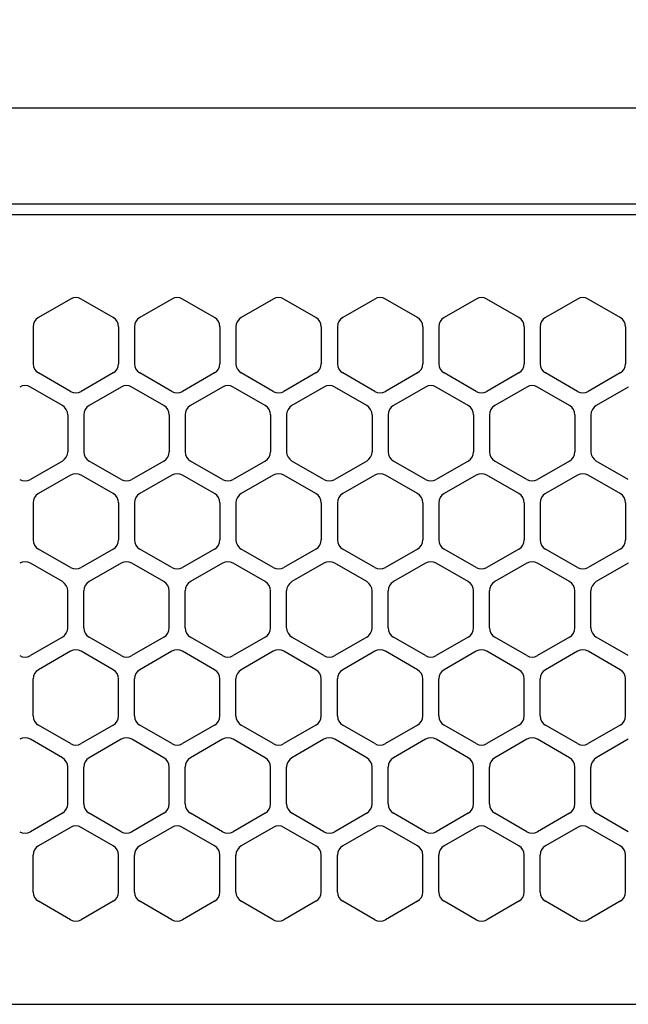
# Model space of a CAD drawing. Extents: x -4495 to 19780, y 852 to 13767.
# Drawn here: x 10697 to 10754, y 11266 to 11358 of the extents above; entities that cross this region are included whole.
import ezdxf

# ---------------------------------------------------------------- set-up
doc = ezdxf.new("R2010")
doc.units = 0
doc.header["$LTSCALE"] = 100
doc.header["$PDMODE"] = 3
doc.linetypes.add('DASHED', pattern=[3, 2, -1])
doc.layers.get('0').update_dxf_attribs({"linetype": 'CONTINUOUS'})
doc.layers.get('DEFPOINTS').update_dxf_attribs({"linetype": 'CONTINUOUS'})
doc.layers.add('DIM', color=1, linetype='CONTINUOUS')
doc.styles.get("Standard").update_dxf_attribs({"font": 'TXT.shx', "width": 0.7, "bigfont": 'BIGFONT.shx'})
doc.dimstyles.get("Standard").update_dxf_attribs({"dimscale": 40, "dimtxt": 2, "dimasz": 1.5, "dimexe": 0.5, "dimexo": 1, "dimgap": 0.8, "dimtad": 1, "dimblk": 'OPEN30', "dimcen": 0, "dimclrd": 1, "dimclre": 1, "dimclrt": 7, "dimazin": 3, "dimtm": 0.5, "dimtfac": 1, "dimtmove": 0, "dimatfit": 3})

# ---------------------------------------------------------------- blocks, each defined once
blk = doc.blocks.new('_OPEN30')
at = {"color": 0, "linetype": 'BYBLOCK'}
for p, q in [((-1, 0.2679), (0, 0)), ((0, 0), (-1, -0.2679)), ((0, 0), (-1, 0))]:
    blk.add_line(p, q, dxfattribs=at)
blk = doc.blocks.new('*D245')
at = {"layer": 'DEFPOINTS', "color": 0}
for p in [(12225, 11850), (10200, 11490), (12225, 11320.599)]:
    blk.add_point(p, dxfattribs=at)
at = {"layer": 'DIM', "color": 1}
for p, q in [((10200, 11530), (10200, 11870)), ((12225, 11360.599), (12225, 11870)), ((10260, 11850), (12165, 11850))]:
    blk.add_line(p, q, dxfattribs=at)
at = {"layer": 'DIM', "color": 1, "xscale": 60, "yscale": 60, "zscale": 60, "rotation": 180}
blk.add_blockref('_OPEN30', (10200, 11850), dxfattribs=at)
at = {"layer": 'DIM', "color": 1, "xscale": 60, "yscale": 60, "zscale": 60}
blk.add_blockref('_OPEN30', (12225, 11850), dxfattribs=at)
at = {"layer": 'DIM', "color": 7, "linetype": 'CONTINUOUS', "width": 0.7}
blk.add_text('2025', height=80, dxfattribs=at).set_placement((11113.463, 11882))
blk = doc.blocks.new('RB31AW13A16R_平面_')
at = {"linetype": 'CONTINUOUS'}
for p, q in [((0.25, 505), (275, 505)), ((0.25, 496), (275, 496)), ((5.5, 495), (275, 495)), ((51.75, 487.08), (48.75, 485.348)), ((51.75, 487.08), (48.75, 485.348)), ((55.75, 485.348), (52.75, 487.08)), ((55.75, 485.348), (52.75, 487.08)), ((61.25, 487.08), (58.25, 485.348)), ((61.25, 487.08), (58.25, 485.348)), ((65.25, 485.348), (62.25, 487.08)), ((65.25, 485.348), (62.25, 487.08)), ((70.75, 487.08), (67.75, 485.348)), ((70.75, 487.08), (67.75, 485.348)), ((74.75, 485.348), (71.75, 487.08)), ((74.75, 485.348), (71.75, 487.08)), ((80.25, 487.08), (77.25, 485.348)), ((80.25, 487.08), (77.25, 485.348)), ((84.25, 485.348), (81.25, 487.08)), ((84.25, 485.348), (81.25, 487.08)), ((89.75, 487.08), (86.75, 485.348)), ((89.75, 487.08), (86.75, 485.348)), ((93.75, 485.348), (90.75, 487.08)), ((93.75, 485.348), (90.75, 487.08)), ((99.25, 487.08), (96.25, 485.348)), ((99.25, 487.08), (96.25, 485.348)), ((103.25, 485.348), (100.25, 487.08)), ((103.25, 485.348), (100.25, 487.08)), ((48.25, 484.482), (48.25, 481.018)), ((48.25, 484.482), (48.25, 481.018)), ((56.25, 484.482), (56.25, 481.018)), ((56.25, 484.482), (56.25, 481.018)), ((57.75, 484.482), (57.75, 481.018)), ((57.75, 484.482), (57.75, 481.018)), ((65.75, 484.482), (65.75, 481.018)), ((65.75, 484.482), (65.75, 481.018)), ((67.25, 484.482), (67.25, 481.018)), ((67.25, 484.482), (67.25, 481.018)), ((75.25, 484.482), (75.25, 481.018)), ((75.25, 484.482), (75.25, 481.018)), ((76.75, 484.482), (76.75, 481.018)), ((76.75, 484.482), (76.75, 481.018)), ((84.75, 484.482), (84.75, 481.018)), ((84.75, 484.482), (84.75, 481.018)), ((86.25, 484.482), (86.25, 481.018)), ((86.25, 484.482), (86.25, 481.018)), ((94.25, 484.482), (94.25, 481.018)), ((94.25, 484.482), (94.25, 481.018)), ((95.75, 484.482), (95.75, 481.018)), ((95.75, 484.482), (95.75, 481.018)), ((103.75, 484.482), (103.75, 481.018)), ((103.75, 484.482), (103.75, 481.018)), ((51.75, 478.42), (48.75, 480.152)), ((51.75, 478.42), (48.75, 480.152)), ((55.75, 480.152), (52.75, 478.42)), ((55.75, 480.152), (52.75, 478.42)), ((61.25, 478.42), (58.25, 480.152)), ((61.25, 478.42), (58.25, 480.152)), ((65.25, 480.152), (62.25, 478.42)), ((65.25, 480.152), (62.25, 478.42)), ((70.75, 478.42), (67.75, 480.152)), ((70.75, 478.42), (67.75, 480.152)), ((74.75, 480.152), (71.75, 478.42)), ((74.75, 480.152), (71.75, 478.42)), ((80.25, 478.42), (77.25, 480.152)), ((80.25, 478.42), (77.25, 480.152)), ((84.25, 480.152), (81.25, 478.42)), ((84.25, 480.152), (81.25, 478.42)), ((89.75, 478.42), (86.75, 480.152)), ((89.75, 478.42), (86.75, 480.152)), ((93.75, 480.152), (90.75, 478.42)), ((93.75, 480.152), (90.75, 478.42)), ((99.25, 478.42), (96.25, 480.152)), ((99.25, 478.42), (96.25, 480.152)), ((103.25, 480.152), (100.25, 478.42)), ((103.25, 480.152), (100.25, 478.42)), ((51, 477.098), (48, 478.83)), ((51, 477.098), (48, 478.83)), ((56.5, 478.83), (53.5, 477.098)), ((56.5, 478.83), (53.5, 477.098)), ((60.5, 477.098), (57.5, 478.83)), ((60.5, 477.098), (57.5, 478.83)), ((66, 478.83), (63, 477.098)), ((66, 478.83), (63, 477.098)), ((70, 477.098), (67, 478.83)), ((70, 477.098), (67, 478.83)), ((75.5, 478.83), (72.5, 477.098)), ((75.5, 478.83), (72.5, 477.098)), ((79.5, 477.098), (76.5, 478.83)), ((79.5, 477.098), (76.5, 478.83)), ((85, 478.83), (82, 477.098)), ((85, 478.83), (82, 477.098)), ((89, 477.098), (86, 478.83)), ((89, 477.098), (86, 478.83)), ((94.5, 478.83), (91.5, 477.098)), ((94.5, 478.83), (91.5, 477.098)), ((98.5, 477.098), (95.5, 478.83)), ((98.5, 477.098), (95.5, 478.83)), ((104, 478.83), (101, 477.098)), ((104, 478.83), (101, 477.098)), ((51.5, 476.232), (51.5, 472.768)), ((51.5, 476.232), (51.5, 472.768)), ((53, 476.232), (53, 472.768)), ((53, 476.232), (53, 472.768)), ((61, 476.232), (61, 472.768)), ((61, 476.232), (61, 472.768)), ((62.5, 476.232), (62.5, 472.768)), ((62.5, 476.232), (62.5, 472.768)), ((70.5, 476.232), (70.5, 472.768)), ((70.5, 476.232), (70.5, 472.768)), ((72, 476.232), (72, 472.768)), ((72, 476.232), (72, 472.768)), ((80, 476.232), (80, 472.768)), ((80, 476.232), (80, 472.768)), ((81.5, 476.232), (81.5, 472.768)), ((81.5, 476.232), (81.5, 472.768)), ((89.5, 476.232), (89.5, 472.768)), ((89.5, 476.232), (89.5, 472.768)), ((91, 476.232), (91, 472.768)), ((91, 476.232), (91, 472.768)), ((99, 476.232), (99, 472.768)), ((99, 476.232), (99, 472.768)), ((100.5, 476.232), (100.5, 472.768)), ((100.5, 476.232), (100.5, 472.768)), ((51, 471.902), (48, 470.17)), ((51, 471.902), (48, 470.17)), ((56.5, 470.17), (53.5, 471.902)), ((56.5, 470.17), (53.5, 471.902)), ((60.5, 471.902), (57.5, 470.17)), ((60.5, 471.902), (57.5, 470.17)), ((66, 470.17), (63, 471.902)), ((66, 470.17), (63, 471.902)), ((70, 471.902), (67, 470.17)), ((70, 471.902), (67, 470.17)), ((75.5, 470.17), (72.5, 471.902)), ((75.5, 470.17), (72.5, 471.902)), ((79.5, 471.902), (76.5, 470.17)), ((79.5, 471.902), (76.5, 470.17)), ((85, 470.17), (82, 471.902)), ((85, 470.17), (82, 471.902)), ((89, 471.902), (86, 470.17)), ((89, 471.902), (86, 470.17)), ((94.5, 470.17), (91.5, 471.902)), ((94.5, 470.17), (91.5, 471.902)), ((98.5, 471.902), (95.5, 470.17)), ((98.5, 471.902), (95.5, 470.17)), ((104, 470.17), (101, 471.902)), ((104, 470.17), (101, 471.902)), ((51.75, 470.58), (48.75, 468.848)), ((51.75, 470.58), (48.75, 468.848)), ((55.75, 468.848), (52.75, 470.58)), ((55.75, 468.848), (52.75, 470.58)), ((61.25, 470.58), (58.25, 468.848)), ((61.25, 470.58), (58.25, 468.848)), ((65.25, 468.848), (62.25, 470.58)), ((65.25, 468.848), (62.25, 470.58)), ((70.75, 470.58), (67.75, 468.848)), ((70.75, 470.58), (67.75, 468.848)), ((74.75, 468.848), (71.75, 470.58)), ((74.75, 468.848), (71.75, 470.58)), ((80.25, 470.58), (77.25, 468.848)), ((80.25, 470.58), (77.25, 468.848)), ((84.25, 468.848), (81.25, 470.58)), ((84.25, 468.848), (81.25, 470.58)), ((89.75, 470.58), (86.75, 468.848)), ((89.75, 470.58), (86.75, 468.848)), ((93.75, 468.848), (90.75, 470.58)), ((93.75, 468.848), (90.75, 470.58)), ((99.25, 470.58), (96.25, 468.848)), ((99.25, 470.58), (96.25, 468.848)), ((103.25, 468.848), (100.25, 470.58)), ((103.25, 468.848), (100.25, 470.58)), ((48.25, 467.982), (48.25, 464.518)), ((48.25, 467.982), (48.25, 464.518)), ((56.25, 467.982), (56.25, 464.518)), ((56.25, 467.982), (56.25, 464.518)), ((57.75, 467.982), (57.75, 464.518)), ((57.75, 467.982), (57.75, 464.518)), ((65.75, 467.982), (65.75, 464.518)), ((65.75, 467.982), (65.75, 464.518)), ((67.25, 467.982), (67.25, 464.518)), ((67.25, 467.982), (67.25, 464.518)), ((75.25, 467.982), (75.25, 464.518)), ((75.25, 467.982), (75.25, 464.518)), ((76.75, 467.982), (76.75, 464.518)), ((76.75, 467.982), (76.75, 464.518)), ((84.75, 467.982), (84.75, 464.518)), ((84.75, 467.982), (84.75, 464.518)), ((86.25, 467.982), (86.25, 464.518)), ((86.25, 467.982), (86.25, 464.518)), ((94.25, 467.982), (94.25, 464.518)), ((94.25, 467.982), (94.25, 464.518)), ((95.75, 467.982), (95.75, 464.518)), ((95.75, 467.982), (95.75, 464.518)), ((103.75, 467.982), (103.75, 464.518)), ((103.75, 467.982), (103.75, 464.518)), ((51.75, 461.92), (48.75, 463.652)), ((51.75, 461.92), (48.75, 463.652)), ((55.75, 463.652), (52.75, 461.92)), ((55.75, 463.652), (52.75, 461.92)), ((61.25, 461.92), (58.25, 463.652)), ((61.25, 461.92), (58.25, 463.652)), ((65.25, 463.652), (62.25, 461.92)), ((65.25, 463.652), (62.25, 461.92)), ((70.75, 461.92), (67.75, 463.652)), ((70.75, 461.92), (67.75, 463.652)), ((74.75, 463.652), (71.75, 461.92)), ((74.75, 463.652), (71.75, 461.92)), ((80.25, 461.92), (77.25, 463.652)), ((80.25, 461.92), (77.25, 463.652)), ((84.25, 463.652), (81.25, 461.92)), ((84.25, 463.652), (81.25, 461.92)), ((89.75, 461.92), (86.75, 463.652)), ((89.75, 461.92), (86.75, 463.652)), ((93.75, 463.652), (90.75, 461.92)), ((93.75, 463.652), (90.75, 461.92)), ((99.25, 461.92), (96.25, 463.652)), ((99.25, 461.92), (96.25, 463.652)), ((103.25, 463.652), (100.25, 461.92)), ((103.25, 463.652), (100.25, 461.92)), ((51, 460.598), (48, 462.33)), ((51, 460.598), (48, 462.33)), ((56.5, 462.33), (53.5, 460.598)), ((56.5, 462.33), (53.5, 460.598)), ((60.5, 460.598), (57.5, 462.33)), ((60.5, 460.598), (57.5, 462.33)), ((66, 462.33), (63, 460.598)), ((66, 462.33), (63, 460.598)), ((70, 460.598), (67, 462.33)), ((70, 460.598), (67, 462.33)), ((75.5, 462.33), (72.5, 460.598)), ((75.5, 462.33), (72.5, 460.598)), ((79.5, 460.598), (76.5, 462.33)), ((79.5, 460.598), (76.5, 462.33)), ((85, 462.33), (82, 460.598)), ((85, 462.33), (82, 460.598)), ((89, 460.598), (86, 462.33)), ((89, 460.598), (86, 462.33)), ((94.5, 462.33), (91.5, 460.598)), ((94.5, 462.33), (91.5, 460.598)), ((98.5, 460.598), (95.5, 462.33)), ((98.5, 460.598), (95.5, 462.33)), ((104, 462.33), (101, 460.598)), ((104, 462.33), (101, 460.598)), ((51.5, 456.268), (51.5, 459.732)), ((51.5, 456.268), (51.5, 459.732)), ((53, 456.268), (53, 459.732)), ((53, 456.268), (53, 459.732)), ((61, 456.268), (61, 459.732)), ((61, 456.268), (61, 459.732)), ((62.5, 456.268), (62.5, 459.732)), ((62.5, 456.268), (62.5, 459.732)), ((70.5, 456.268), (70.5, 459.732)), ((70.5, 456.268), (70.5, 459.732)), ((72, 456.268), (72, 459.732)), ((72, 456.268), (72, 459.732)), ((80, 456.268), (80, 459.732)), ((80, 456.268), (80, 459.732)), ((81.5, 456.268), (81.5, 459.732)), ((81.5, 456.268), (81.5, 459.732)), ((89.5, 456.268), (89.5, 459.732)), ((89.5, 456.268), (89.5, 459.732)), ((91, 456.268), (91, 459.732)), ((91, 456.268), (91, 459.732)), ((99, 456.268), (99, 459.732)), ((99, 456.268), (99, 459.732)), ((100.5, 456.268), (100.5, 459.732)), ((100.5, 456.268), (100.5, 459.732)), ((51, 455.402), (48, 453.67)), ((51, 455.402), (48, 453.67)), ((56.5, 453.67), (53.5, 455.402)), ((56.5, 453.67), (53.5, 455.402)), ((60.5, 455.402), (57.5, 453.67)), ((60.5, 455.402), (57.5, 453.67)), ((66, 453.67), (63, 455.402)), ((66, 453.67), (63, 455.402)), ((70, 455.402), (67, 453.67)), ((70, 455.402), (67, 453.67)), ((75.5, 453.67), (72.5, 455.402)), ((75.5, 453.67), (72.5, 455.402)), ((79.5, 455.402), (76.5, 453.67)), ((79.5, 455.402), (76.5, 453.67)), ((85, 453.67), (82, 455.402)), ((85, 453.67), (82, 455.402)), ((89, 455.402), (86, 453.67)), ((89, 455.402), (86, 453.67)), ((94.5, 453.67), (91.5, 455.402)), ((94.5, 453.67), (91.5, 455.402)), ((98.5, 455.402), (95.5, 453.67)), ((98.5, 455.402), (95.5, 453.67)), ((104, 453.67), (101, 455.402)), ((104, 453.67), (101, 455.402)), ((51.75, 454.08), (48.75, 452.348)), ((51.75, 454.08), (48.75, 452.348)), ((55.75, 452.348), (52.75, 454.08)), ((55.75, 452.348), (52.75, 454.08)), ((61.25, 454.08), (58.25, 452.348)), ((61.25, 454.08), (58.25, 452.348)), ((65.25, 452.348), (62.25, 454.08)), ((65.25, 452.348), (62.25, 454.08)), ((70.75, 454.08), (67.75, 452.348)), ((70.75, 454.08), (67.75, 452.348)), ((74.75, 452.348), (71.75, 454.08)), ((74.75, 452.348), (71.75, 454.08)), ((80.25, 454.08), (77.25, 452.348)), ((80.25, 454.08), (77.25, 452.348)), ((84.25, 452.348), (81.25, 454.08)), ((84.25, 452.348), (81.25, 454.08)), ((89.75, 454.08), (86.75, 452.348)), ((89.75, 454.08), (86.75, 452.348)), ((93.75, 452.348), (90.75, 454.08)), ((93.75, 452.348), (90.75, 454.08)), ((99.25, 454.08), (96.25, 452.348)), ((99.25, 454.08), (96.25, 452.348)), ((103.25, 452.348), (100.25, 454.08)), ((103.25, 452.348), (100.25, 454.08)), ((48.25, 448.018), (48.25, 451.482)), ((48.25, 448.018), (48.25, 451.482)), ((56.25, 448.018), (56.25, 451.482)), ((56.25, 448.018), (56.25, 451.482)), ((57.75, 448.018), (57.75, 451.482)), ((57.75, 448.018), (57.75, 451.482)), ((65.75, 448.018), (65.75, 451.482)), ((65.75, 448.018), (65.75, 451.482)), ((67.25, 448.018), (67.25, 451.482)), ((67.25, 448.018), (67.25, 451.482)), ((75.25, 448.018), (75.25, 451.482)), ((75.25, 448.018), (75.25, 451.482)), ((76.75, 448.018), (76.75, 451.482)), ((76.75, 448.018), (76.75, 451.482)), ((84.75, 448.018), (84.75, 451.482)), ((84.75, 448.018), (84.75, 451.482)), ((86.25, 448.018), (86.25, 451.482)), ((86.25, 448.018), (86.25, 451.482)), ((94.25, 448.018), (94.25, 451.482)), ((94.25, 448.018), (94.25, 451.482)), ((95.75, 448.018), (95.75, 451.482)), ((95.75, 448.018), (95.75, 451.482)), ((103.75, 448.018), (103.75, 451.482)), ((103.75, 448.018), (103.75, 451.482)), ((51.75, 445.42), (48.75, 447.152)), ((51.75, 445.42), (48.75, 447.152)), ((55.75, 447.152), (52.75, 445.42)), ((55.75, 447.152), (52.75, 445.42)), ((61.25, 445.42), (58.25, 447.152)), ((61.25, 445.42), (58.25, 447.152)), ((65.25, 447.152), (62.25, 445.42)), ((65.25, 447.152), (62.25, 445.42)), ((70.75, 445.42), (67.75, 447.152)), ((70.75, 445.42), (67.75, 447.152)), ((74.75, 447.152), (71.75, 445.42)), ((74.75, 447.152), (71.75, 445.42)), ((80.25, 445.42), (77.25, 447.152)), ((80.25, 445.42), (77.25, 447.152)), ((84.25, 447.152), (81.25, 445.42)), ((84.25, 447.152), (81.25, 445.42)), ((89.75, 445.42), (86.75, 447.152)), ((89.75, 445.42), (86.75, 447.152)), ((93.75, 447.152), (90.75, 445.42)), ((93.75, 447.152), (90.75, 445.42)), ((99.25, 445.42), (96.25, 447.152)), ((99.25, 445.42), (96.25, 447.152)), ((103.25, 447.152), (100.25, 445.42)), ((103.25, 447.152), (100.25, 445.42)), ((51, 444.098), (48, 445.83)), ((51, 444.098), (48, 445.83)), ((56.5, 445.83), (53.5, 444.098)), ((56.5, 445.83), (53.5, 444.098)), ((60.5, 444.098), (57.5, 445.83)), ((60.5, 444.098), (57.5, 445.83)), ((66, 445.83), (63, 444.098)), ((66, 445.83), (63, 444.098)), ((70, 444.098), (67, 445.83)), ((70, 444.098), (67, 445.83)), ((75.5, 445.83), (72.5, 444.098)), ((75.5, 445.83), (72.5, 444.098)), ((79.5, 444.098), (76.5, 445.83)), ((79.5, 444.098), (76.5, 445.83)), ((85, 445.83), (82, 444.098)), ((85, 445.83), (82, 444.098)), ((89, 444.098), (86, 445.83)), ((89, 444.098), (86, 445.83)), ((94.5, 445.83), (91.5, 444.098)), ((94.5, 445.83), (91.5, 444.098)), ((98.5, 444.098), (95.5, 445.83)), ((98.5, 444.098), (95.5, 445.83)), ((104, 445.83), (101, 444.098)), ((104, 445.83), (101, 444.098)), ((51.5, 439.768), (51.5, 443.232)), ((51.5, 439.768), (51.5, 443.232)), ((53, 439.768), (53, 443.232)), ((53, 439.768), (53, 443.232)), ((61, 439.768), (61, 443.232)), ((61, 439.768), (61, 443.232)), ((62.5, 439.768), (62.5, 443.232)), ((62.5, 439.768), (62.5, 443.232)), ((70.5, 439.768), (70.5, 443.232)), ((70.5, 439.768), (70.5, 443.232)), ((72, 439.768), (72, 443.232)), ((72, 439.768), (72, 443.232)), ((80, 439.768), (80, 443.232)), ((80, 439.768), (80, 443.232)), ((81.5, 439.768), (81.5, 443.232)), ((81.5, 439.768), (81.5, 443.232)), ((89.5, 439.768), (89.5, 443.232)), ((89.5, 439.768), (89.5, 443.232)), ((91, 439.768), (91, 443.232)), ((91, 439.768), (91, 443.232)), ((99, 439.768), (99, 443.232)), ((99, 439.768), (99, 443.232)), ((100.5, 439.768), (100.5, 443.232)), ((100.5, 439.768), (100.5, 443.232)), ((51, 438.902), (48, 437.17)), ((51, 438.902), (48, 437.17)), ((56.5, 437.17), (53.5, 438.902)), ((56.5, 437.17), (53.5, 438.902)), ((60.5, 438.902), (57.5, 437.17)), ((60.5, 438.902), (57.5, 437.17)), ((66, 437.17), (63, 438.902)), ((66, 437.17), (63, 438.902)), ((70, 438.902), (67, 437.17)), ((70, 438.902), (67, 437.17)), ((75.5, 437.17), (72.5, 438.902)), ((75.5, 437.17), (72.5, 438.902)), ((79.5, 438.902), (76.5, 437.17)), ((79.5, 438.902), (76.5, 437.17)), ((85, 437.17), (82, 438.902)), ((85, 437.17), (82, 438.902)), ((89, 438.902), (86, 437.17)), ((89, 438.902), (86, 437.17)), ((94.5, 437.17), (91.5, 438.902)), ((94.5, 437.17), (91.5, 438.902)), ((98.5, 438.902), (95.5, 437.17)), ((98.5, 438.902), (95.5, 437.17)), ((104, 437.17), (101, 438.902)), ((104, 437.17), (101, 438.902)), ((51.75, 437.58), (48.75, 435.848)), ((51.75, 437.58), (48.75, 435.848)), ((55.75, 435.848), (52.75, 437.58)), ((55.75, 435.848), (52.75, 437.58)), ((61.25, 437.58), (58.25, 435.848)), ((61.25, 437.58), (58.25, 435.848)), ((65.25, 435.848), (62.25, 437.58)), ((65.25, 435.848), (62.25, 437.58)), ((70.75, 437.58), (67.75, 435.848)), ((70.75, 437.58), (67.75, 435.848)), ((74.75, 435.848), (71.75, 437.58)), ((74.75, 435.848), (71.75, 437.58)), ((80.25, 437.58), (77.25, 435.848)), ((80.25, 437.58), (77.25, 435.848)), ((84.25, 435.848), (81.25, 437.58)), ((84.25, 435.848), (81.25, 437.58)), ((89.75, 437.58), (86.75, 435.848)), ((89.75, 437.58), (86.75, 435.848)), ((93.75, 435.848), (90.75, 437.58)), ((93.75, 435.848), (90.75, 437.58)), ((99.25, 437.58), (96.25, 435.848)), ((99.25, 437.58), (96.25, 435.848)), ((103.25, 435.848), (100.25, 437.58)), ((103.25, 435.848), (100.25, 437.58)), ((48.25, 431.518), (48.25, 434.982)), ((48.25, 431.518), (48.25, 434.982)), ((56.25, 431.518), (56.25, 434.982)), ((56.25, 431.518), (56.25, 434.982)), ((57.75, 431.518), (57.75, 434.982)), ((57.75, 431.518), (57.75, 434.982)), ((65.75, 431.518), (65.75, 434.982)), ((65.75, 431.518), (65.75, 434.982)), ((67.25, 431.518), (67.25, 434.982)), ((67.25, 431.518), (67.25, 434.982)), ((75.25, 431.518), (75.25, 434.982)), ((75.25, 431.518), (75.25, 434.982)), ((76.75, 431.518), (76.75, 434.982)), ((76.75, 431.518), (76.75, 434.982)), ((84.75, 431.518), (84.75, 434.982)), ((84.75, 431.518), (84.75, 434.982)), ((86.25, 431.518), (86.25, 434.982)), ((86.25, 431.518), (86.25, 434.982)), ((94.25, 431.518), (94.25, 434.982)), ((94.25, 431.518), (94.25, 434.982)), ((95.75, 431.518), (95.75, 434.982)), ((95.75, 431.518), (95.75, 434.982)), ((103.75, 431.518), (103.75, 434.982)), ((103.75, 431.518), (103.75, 434.982)), ((51.75, 428.92), (48.75, 430.652)), ((51.75, 428.92), (48.75, 430.652)), ((55.75, 430.652), (52.75, 428.92)), ((55.75, 430.652), (52.75, 428.92)), ((61.25, 428.92), (58.25, 430.652)), ((61.25, 428.92), (58.25, 430.652)), ((65.25, 430.652), (62.25, 428.92)), ((65.25, 430.652), (62.25, 428.92)), ((70.75, 428.92), (67.75, 430.652)), ((70.75, 428.92), (67.75, 430.652)), ((74.75, 430.652), (71.75, 428.92)), ((74.75, 430.652), (71.75, 428.92)), ((80.25, 428.92), (77.25, 430.652)), ((80.25, 428.92), (77.25, 430.652)), ((84.25, 430.652), (81.25, 428.92)), ((84.25, 430.652), (81.25, 428.92)), ((89.75, 428.92), (86.75, 430.652)), ((89.75, 428.92), (86.75, 430.652)), ((93.75, 430.652), (90.75, 428.92)), ((93.75, 430.652), (90.75, 428.92)), ((99.25, 428.92), (96.25, 430.652)), ((99.25, 428.92), (96.25, 430.652)), ((103.25, 430.652), (100.25, 428.92)), ((103.25, 430.652), (100.25, 428.92)), ((5.5, 421), (275, 421))]:
    blk.add_line(p, q, dxfattribs=at)
at = {"linetype": 'DASHED'}
for p, q in [((5.5, 495), (275, 495)), ((5.5, 421), (275, 421))]:
    blk.add_line(p, q, dxfattribs=at)
at = {"linetype": 'CONTINUOUS'}
for centre, start, end in [((52.25, 486.214), 60, 120), ((52.25, 486.214), 60, 120), ((61.75, 486.214), 60, 120), ((61.75, 486.214), 60, 120), ((71.25, 486.214), 60, 120), ((71.25, 486.214), 60, 120), ((80.75, 486.214), 60, 120), ((80.75, 486.214), 60, 120), ((90.25, 486.214), 60, 120), ((90.25, 486.214), 60, 120), ((99.75, 486.214), 60, 120), ((99.75, 486.214), 60, 120), ((49.25, 484.482), 120, 180), ((49.25, 484.482), 120, 180), ((55.25, 484.482), 0, 60), ((55.25, 484.482), 0, 60), ((58.75, 484.482), 120, 180), ((58.75, 484.482), 120, 180), ((64.75, 484.482), 0, 60), ((64.75, 484.482), 0, 60), ((68.25, 484.482), 120, 180), ((68.25, 484.482), 120, 180), ((74.25, 484.482), 0, 60), ((74.25, 484.482), 0, 60), ((77.75, 484.482), 120, 180), ((77.75, 484.482), 120, 180), ((83.75, 484.482), 0, 60), ((83.75, 484.482), 0, 60), ((87.25, 484.482), 120, 180), ((87.25, 484.482), 120, 180), ((93.25, 484.482), 0, 60), ((93.25, 484.482), 0, 60), ((96.75, 484.482), 120, 180), ((96.75, 484.482), 120, 180), ((102.75, 484.482), 0, 60), ((102.75, 484.482), 0, 60), ((49.25, 481.018), 180, 240), ((49.25, 481.018), 180, 240), ((55.25, 481.018), 300, 0), ((55.25, 481.018), 300, 0), ((58.75, 481.018), 180, 240), ((58.75, 481.018), 180, 240), ((64.75, 481.018), 300, 0), ((64.75, 481.018), 300, 0), ((68.25, 481.018), 180, 240), ((68.25, 481.018), 180, 240), ((74.25, 481.018), 300, 0), ((74.25, 481.018), 300, 0), ((77.75, 481.018), 180, 240), ((77.75, 481.018), 180, 240), ((83.75, 481.018), 300, 0), ((83.75, 481.018), 300, 0), ((87.25, 481.018), 180, 240), ((87.25, 481.018), 180, 240), ((93.25, 481.018), 300, 0), ((93.25, 481.018), 300, 0), ((96.75, 481.018), 180, 240), ((96.75, 481.018), 180, 240), ((102.75, 481.018), 300, 0), ((102.75, 481.018), 300, 0), ((47.5, 477.964), 60, 120), ((47.5, 477.964), 60, 120), ((57, 477.964), 60, 120), ((57, 477.964), 60, 120), ((66.5, 477.964), 60, 120), ((66.5, 477.964), 60, 120), ((76, 477.964), 60, 120), ((76, 477.964), 60, 120), ((85.5, 477.964), 60, 120), ((85.5, 477.964), 60, 120), ((95, 477.964), 60, 120), ((95, 477.964), 60, 120), ((52.25, 479.286), 240, 300), ((52.25, 479.286), 240, 300), ((61.75, 479.286), 240, 300), ((61.75, 479.286), 240, 300), ((71.25, 479.286), 240, 300), ((71.25, 479.286), 240, 300), ((80.75, 479.286), 240, 300), ((80.75, 479.286), 240, 300), ((90.25, 479.286), 240, 300), ((90.25, 479.286), 240, 300), ((99.75, 479.286), 240, 300), ((99.75, 479.286), 240, 300), ((50.5, 476.232), 0, 60), ((50.5, 476.232), 0, 60), ((54, 476.232), 120, 180), ((54, 476.232), 120, 180), ((60, 476.232), 0, 60), ((60, 476.232), 0, 60), ((63.5, 476.232), 120, 180), ((63.5, 476.232), 120, 180), ((69.5, 476.232), 0, 60), ((69.5, 476.232), 0, 60), ((73, 476.232), 120, 180), ((73, 476.232), 120, 180), ((79, 476.232), 0, 60), ((79, 476.232), 0, 60), ((82.5, 476.232), 120, 180), ((82.5, 476.232), 120, 180), ((88.5, 476.232), 0, 60), ((88.5, 476.232), 0, 60), ((92, 476.232), 120, 180), ((92, 476.232), 120, 180), ((98, 476.232), 0, 60), ((98, 476.232), 0, 60), ((101.5, 476.232), 120, 180), ((101.5, 476.232), 120, 180), ((50.5, 472.768), 300, 0), ((50.5, 472.768), 300, 0), ((54, 472.768), 180, 240), ((54, 472.768), 180, 240), ((60, 472.768), 300, 0), ((60, 472.768), 300, 0), ((63.5, 472.768), 180, 240), ((63.5, 472.768), 180, 240), ((69.5, 472.768), 300, 0), ((69.5, 472.768), 300, 0), ((73, 472.768), 180, 240), ((73, 472.768), 180, 240), ((79, 472.768), 300, 0), ((79, 472.768), 300, 0), ((82.5, 472.768), 180, 240), ((82.5, 472.768), 180, 240), ((88.5, 472.768), 300, 0), ((88.5, 472.768), 300, 0), ((92, 472.768), 180, 240), ((92, 472.768), 180, 240), ((98, 472.768), 300, 0), ((98, 472.768), 300, 0), ((101.5, 472.768), 180, 240), ((101.5, 472.768), 180, 240), ((52.25, 469.714), 60, 120), ((52.25, 469.714), 60, 120), ((61.75, 469.714), 60, 120), ((61.75, 469.714), 60, 120), ((71.25, 469.714), 60, 120), ((71.25, 469.714), 60, 120), ((80.75, 469.714), 60, 120), ((80.75, 469.714), 60, 120), ((90.25, 469.714), 60, 120), ((90.25, 469.714), 60, 120), ((99.75, 469.714), 60, 120), ((99.75, 469.714), 60, 120), ((47.5, 471.036), 240, 300), ((47.5, 471.036), 240, 300), ((57, 471.036), 240, 300), ((57, 471.036), 240, 300), ((66.5, 471.036), 240, 300), ((66.5, 471.036), 240, 300), ((76, 471.036), 240, 300), ((76, 471.036), 240, 300), ((85.5, 471.036), 240, 300), ((85.5, 471.036), 240, 300), ((95, 471.036), 240, 300), ((95, 471.036), 240, 300), ((49.25, 467.982), 120, 180), ((49.25, 467.982), 120, 180), ((55.25, 467.982), 0, 60), ((55.25, 467.982), 0, 60), ((58.75, 467.982), 120, 180), ((58.75, 467.982), 120, 180), ((64.75, 467.982), 0, 60), ((64.75, 467.982), 0, 60), ((68.25, 467.982), 120, 180), ((68.25, 467.982), 120, 180), ((74.25, 467.982), 0, 60), ((74.25, 467.982), 0, 60), ((77.75, 467.982), 120, 180), ((77.75, 467.982), 120, 180), ((83.75, 467.982), 0, 60), ((83.75, 467.982), 0, 60), ((87.25, 467.982), 120, 180), ((87.25, 467.982), 120, 180), ((93.25, 467.982), 0, 60), ((93.25, 467.982), 0, 60), ((96.75, 467.982), 120, 180), ((96.75, 467.982), 120, 180), ((102.75, 467.982), 0, 60), ((102.75, 467.982), 0, 60), ((49.25, 464.518), 180, 240), ((49.25, 464.518), 180, 240), ((55.25, 464.518), 300, 0), ((55.25, 464.518), 300, 0), ((58.75, 464.518), 180, 240), ((58.75, 464.518), 180, 240), ((64.75, 464.518), 300, 0), ((64.75, 464.518), 300, 0), ((68.25, 464.518), 180, 240), ((68.25, 464.518), 180, 240), ((74.25, 464.518), 300, 0), ((74.25, 464.518), 300, 0), ((77.75, 464.518), 180, 240), ((77.75, 464.518), 180, 240), ((83.75, 464.518), 300, 0), ((83.75, 464.518), 300, 0), ((87.25, 464.518), 180, 240), ((87.25, 464.518), 180, 240), ((93.25, 464.518), 300, 0), ((93.25, 464.518), 300, 0), ((96.75, 464.518), 180, 240), ((96.75, 464.518), 180, 240), ((102.75, 464.518), 300, 0), ((102.75, 464.518), 300, 0), ((47.5, 461.464), 60, 120), ((47.5, 461.464), 60, 120), ((57, 461.464), 60, 120), ((57, 461.464), 60, 120), ((66.5, 461.464), 60, 120), ((66.5, 461.464), 60, 120), ((76, 461.464), 60, 120), ((76, 461.464), 60, 120), ((85.5, 461.464), 60, 120), ((85.5, 461.464), 60, 120), ((95, 461.464), 60, 120), ((95, 461.464), 60, 120), ((52.25, 462.786), 240, 300), ((52.25, 462.786), 240, 300), ((61.75, 462.786), 240, 300), ((61.75, 462.786), 240, 300), ((71.25, 462.786), 240, 300), ((71.25, 462.786), 240, 300), ((80.75, 462.786), 240, 300), ((80.75, 462.786), 240, 300), ((90.25, 462.786), 240, 300), ((90.25, 462.786), 240, 300), ((99.75, 462.786), 240, 300), ((99.75, 462.786), 240, 300), ((50.5, 459.732), 0, 60), ((50.5, 459.732), 0, 60), ((54, 459.732), 120, 180), ((54, 459.732), 120, 180), ((60, 459.732), 0, 60), ((60, 459.732), 0, 60), ((63.5, 459.732), 120, 180), ((63.5, 459.732), 120, 180), ((69.5, 459.732), 0, 60), ((69.5, 459.732), 0, 60), ((73, 459.732), 120, 180), ((73, 459.732), 120, 180), ((79, 459.732), 0, 60), ((79, 459.732), 0, 60), ((82.5, 459.732), 120, 180), ((82.5, 459.732), 120, 180), ((88.5, 459.732), 0, 60), ((88.5, 459.732), 0, 60), ((92, 459.732), 120, 180), ((92, 459.732), 120, 180), ((98, 459.732), 0, 60), ((98, 459.732), 0, 60), ((101.5, 459.732), 120, 180), ((101.5, 459.732), 120, 180), ((50.5, 456.268), 300, 0), ((50.5, 456.268), 300, 0), ((54, 456.268), 180, 240), ((54, 456.268), 180, 240), ((60, 456.268), 300, 0), ((60, 456.268), 300, 0), ((63.5, 456.268), 180, 240), ((63.5, 456.268), 180, 240), ((69.5, 456.268), 300, 0), ((69.5, 456.268), 300, 0), ((73, 456.268), 180, 240), ((73, 456.268), 180, 240), ((79, 456.268), 300, 0), ((79, 456.268), 300, 0), ((82.5, 456.268), 180, 240), ((82.5, 456.268), 180, 240), ((88.5, 456.268), 300, 0), ((88.5, 456.268), 300, 0), ((92, 456.268), 180, 240), ((92, 456.268), 180, 240), ((98, 456.268), 300, 0), ((98, 456.268), 300, 0), ((101.5, 456.268), 180, 240), ((101.5, 456.268), 180, 240), ((52.25, 453.214), 60, 120), ((52.25, 453.214), 60, 120), ((61.75, 453.214), 60, 120), ((61.75, 453.214), 60, 120), ((71.25, 453.214), 60, 120), ((71.25, 453.214), 60, 120), ((80.75, 453.214), 60, 120), ((80.75, 453.214), 60, 120), ((90.25, 453.214), 60, 120), ((90.25, 453.214), 60, 120), ((99.75, 453.214), 60, 120), ((99.75, 453.214), 60, 120), ((47.5, 454.536), 240, 300), ((47.5, 454.536), 240, 300), ((57, 454.536), 240, 300), ((57, 454.536), 240, 300), ((66.5, 454.536), 240, 300), ((66.5, 454.536), 240, 300), ((76, 454.536), 240, 300), ((76, 454.536), 240, 300), ((85.5, 454.536), 240, 300), ((85.5, 454.536), 240, 300), ((95, 454.536), 240, 300), ((95, 454.536), 240, 300), ((49.25, 451.482), 120, 180), ((49.25, 451.482), 120, 180), ((55.25, 451.482), 0, 60), ((55.25, 451.482), 0, 60), ((58.75, 451.482), 120, 180), ((58.75, 451.482), 120, 180), ((64.75, 451.482), 0, 60), ((64.75, 451.482), 0, 60), ((68.25, 451.482), 120, 180), ((68.25, 451.482), 120, 180), ((74.25, 451.482), 0, 60), ((74.25, 451.482), 0, 60), ((77.75, 451.482), 120, 180), ((77.75, 451.482), 120, 180), ((83.75, 451.482), 0, 60), ((83.75, 451.482), 0, 60), ((87.25, 451.482), 120, 180), ((87.25, 451.482), 120, 180), ((93.25, 451.482), 0, 60), ((93.25, 451.482), 0, 60), ((96.75, 451.482), 120, 180), ((96.75, 451.482), 120, 180), ((102.75, 451.482), 0, 60), ((102.75, 451.482), 0, 60), ((49.25, 448.018), 180, 240), ((49.25, 448.018), 180, 240), ((55.25, 448.018), 300, 0), ((55.25, 448.018), 300, 0), ((58.75, 448.018), 180, 240), ((58.75, 448.018), 180, 240), ((64.75, 448.018), 300, 0), ((64.75, 448.018), 300, 0), ((68.25, 448.018), 180, 240), ((68.25, 448.018), 180, 240), ((74.25, 448.018), 300, 0), ((74.25, 448.018), 300, 0), ((77.75, 448.018), 180, 240), ((77.75, 448.018), 180, 240), ((83.75, 448.018), 300, 0), ((83.75, 448.018), 300, 0), ((87.25, 448.018), 180, 240), ((87.25, 448.018), 180, 240), ((93.25, 448.018), 300, 0), ((93.25, 448.018), 300, 0), ((96.75, 448.018), 180, 240), ((96.75, 448.018), 180, 240), ((102.75, 448.018), 300, 0), ((102.75, 448.018), 300, 0), ((47.5, 444.964), 60, 120), ((47.5, 444.964), 60, 120), ((57, 444.964), 60, 120), ((57, 444.964), 60, 120), ((66.5, 444.964), 60, 120), ((66.5, 444.964), 60, 120), ((76, 444.964), 60, 120), ((76, 444.964), 60, 120), ((85.5, 444.964), 60, 120), ((85.5, 444.964), 60, 120), ((95, 444.964), 60, 120), ((95, 444.964), 60, 120), ((52.25, 446.286), 240, 300), ((52.25, 446.286), 240, 300), ((61.75, 446.286), 240, 300), ((61.75, 446.286), 240, 300), ((71.25, 446.286), 240, 300), ((71.25, 446.286), 240, 300), ((80.75, 446.286), 240, 300), ((80.75, 446.286), 240, 300), ((90.25, 446.286), 240, 300), ((90.25, 446.286), 240, 300), ((99.75, 446.286), 240, 300), ((99.75, 446.286), 240, 300), ((50.5, 443.232), 0, 60), ((50.5, 443.232), 0, 60), ((54, 443.232), 120, 180), ((54, 443.232), 120, 180), ((60, 443.232), 0, 60), ((60, 443.232), 0, 60), ((63.5, 443.232), 120, 180), ((63.5, 443.232), 120, 180), ((69.5, 443.232), 0, 60), ((69.5, 443.232), 0, 60), ((73, 443.232), 120, 180), ((73, 443.232), 120, 180), ((79, 443.232), 0, 60), ((79, 443.232), 0, 60), ((82.5, 443.232), 120, 180), ((82.5, 443.232), 120, 180), ((88.5, 443.232), 0, 60), ((88.5, 443.232), 0, 60), ((92, 443.232), 120, 180), ((92, 443.232), 120, 180), ((98, 443.232), 0, 60), ((98, 443.232), 0, 60), ((101.5, 443.232), 120, 180), ((101.5, 443.232), 120, 180), ((50.5, 439.768), 300, 0), ((50.5, 439.768), 300, 0), ((54, 439.768), 180, 240), ((54, 439.768), 180, 240), ((60, 439.768), 300, 0), ((60, 439.768), 300, 0), ((63.5, 439.768), 180, 240), ((63.5, 439.768), 180, 240), ((69.5, 439.768), 300, 0), ((69.5, 439.768), 300, 0), ((73, 439.768), 180, 240), ((73, 439.768), 180, 240), ((79, 439.768), 300, 0), ((79, 439.768), 300, 0), ((82.5, 439.768), 180, 240), ((82.5, 439.768), 180, 240), ((88.5, 439.768), 300, 0), ((88.5, 439.768), 300, 0), ((92, 439.768), 180, 240), ((92, 439.768), 180, 240), ((98, 439.768), 300, 0), ((98, 439.768), 300, 0), ((101.5, 439.768), 180, 240), ((101.5, 439.768), 180, 240), ((52.25, 436.714), 60, 120), ((52.25, 436.714), 60, 120), ((61.75, 436.714), 60, 120), ((61.75, 436.714), 60, 120), ((71.25, 436.714), 60, 120), ((71.25, 436.714), 60, 120), ((80.75, 436.714), 60, 120), ((80.75, 436.714), 60, 120), ((90.25, 436.714), 60, 120), ((90.25, 436.714), 60, 120), ((99.75, 436.714), 60, 120), ((99.75, 436.714), 60, 120), ((47.5, 438.036), 240, 300), ((47.5, 438.036), 240, 300), ((57, 438.036), 240, 300), ((57, 438.036), 240, 300), ((66.5, 438.036), 240, 300), ((66.5, 438.036), 240, 300), ((76, 438.036), 240, 300), ((76, 438.036), 240, 300), ((85.5, 438.036), 240, 300), ((85.5, 438.036), 240, 300), ((95, 438.036), 240, 300), ((95, 438.036), 240, 300), ((49.25, 434.982), 120, 180), ((49.25, 434.982), 120, 180), ((55.25, 434.982), 0, 60), ((55.25, 434.982), 0, 60), ((58.75, 434.982), 120, 180), ((58.75, 434.982), 120, 180), ((64.75, 434.982), 0, 60), ((64.75, 434.982), 0, 60), ((68.25, 434.982), 120, 180), ((68.25, 434.982), 120, 180), ((74.25, 434.982), 0, 60), ((74.25, 434.982), 0, 60), ((77.75, 434.982), 120, 180), ((77.75, 434.982), 120, 180), ((83.75, 434.982), 0, 60), ((83.75, 434.982), 0, 60), ((87.25, 434.982), 120, 180), ((87.25, 434.982), 120, 180), ((93.25, 434.982), 0, 60), ((93.25, 434.982), 0, 60), ((96.75, 434.982), 120, 180), ((96.75, 434.982), 120, 180), ((102.75, 434.982), 0, 60), ((102.75, 434.982), 0, 60), ((49.25, 431.518), 180, 240), ((49.25, 431.518), 180, 240), ((55.25, 431.518), 300, 0), ((55.25, 431.518), 300, 0), ((58.75, 431.518), 180, 240), ((58.75, 431.518), 180, 240), ((64.75, 431.518), 300, 0), ((64.75, 431.518), 300, 0), ((68.25, 431.518), 180, 240), ((68.25, 431.518), 180, 240), ((74.25, 431.518), 300, 0), ((74.25, 431.518), 300, 0), ((77.75, 431.518), 180, 240), ((77.75, 431.518), 180, 240), ((83.75, 431.518), 300, 0), ((83.75, 431.518), 300, 0), ((87.25, 431.518), 180, 240), ((87.25, 431.518), 180, 240), ((93.25, 431.518), 300, 0), ((93.25, 431.518), 300, 0), ((96.75, 431.518), 180, 240), ((96.75, 431.518), 180, 240), ((102.75, 431.518), 300, 0), ((102.75, 431.518), 300, 0), ((52.25, 429.786), 240, 300), ((52.25, 429.786), 240, 300), ((61.75, 429.786), 240, 300), ((61.75, 429.786), 240, 300), ((71.25, 429.786), 240, 300), ((71.25, 429.786), 240, 300), ((80.75, 429.786), 240, 300), ((80.75, 429.786), 240, 300), ((90.25, 429.786), 240, 300), ((90.25, 429.786), 240, 300), ((99.75, 429.786), 240, 300), ((99.75, 429.786), 240, 300)]:
    blk.add_arc(centre, 1, start, end, dxfattribs=at)

msp = doc.modelspace()

# ---------------------------------------------------------------- block references
msp.add_blockref('RB31AW13A16R_平面_', (10650, 10844.5))

# ---------------------------------------------------------------- dimensions: what is measured, and where the dimension line sits
at = {"layer": 'DIM'}
dim = msp.add_linear_dim(base=(12225, 11850), p1=(10200, 11490), p2=(12225, 11320.599), dimstyle='STANDARD', dxfattribs=at)
dim.commit()
dim.dimension.update_dxf_attribs({"geometry": '*D245', "text_midpoint": (11212.5, 11922)})

doc.saveas('drawing.dxf')
